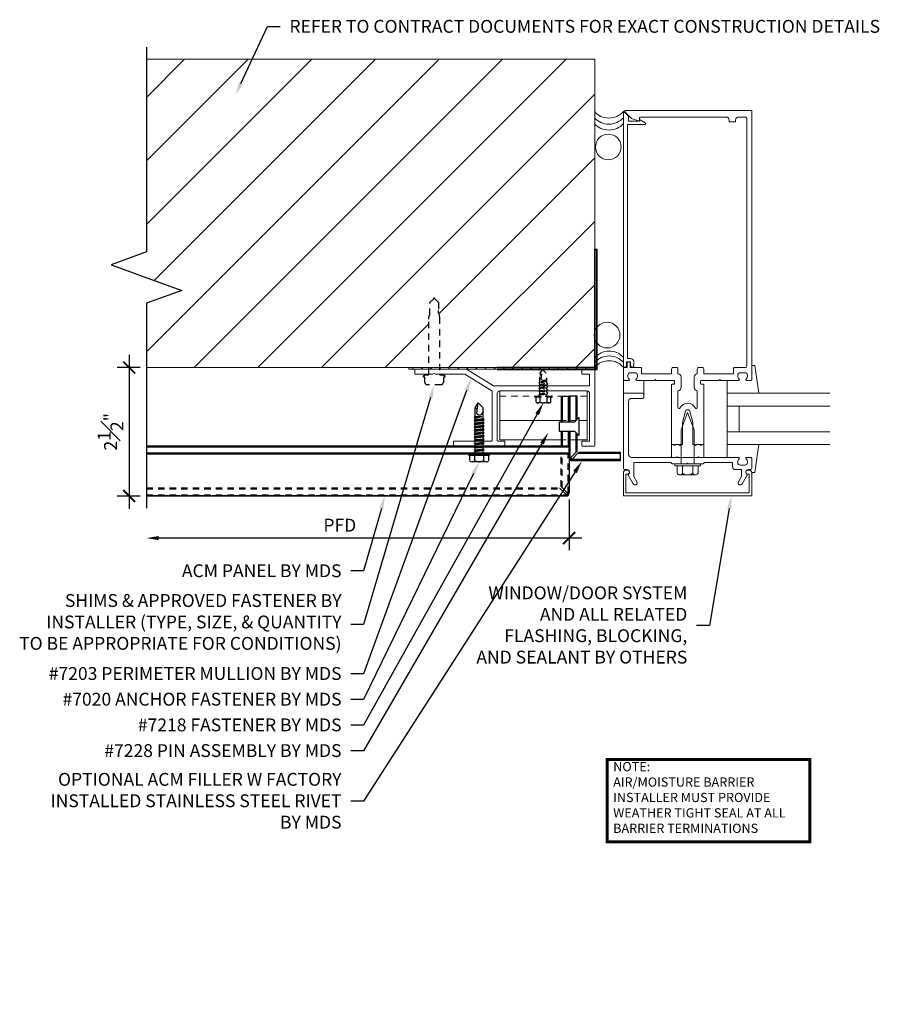
# Model space of a CAD drawing. Units: inches. Extents: x -21 to 426, y 92 to 146.
# Drawn here: x 243 to 260, y 119 to 138 of the extents above; entities that cross this region are included whole.
import ezdxf
from ezdxf import colors
from ezdxf.entities.mleader import LeaderData, LeaderLine
from ezdxf.math import Vec2, Vec3

# ---------------------------------------------------------------- set-up
doc = ezdxf.new("R2010")
doc.units = ezdxf.units.IN
doc.header["$MEASUREMENT"] = 0
doc.linetypes.add('HIDDEN', pattern=[0.375, 0.25, -0.125])
doc.linetypes.add('HIDDEN2', pattern=[0.1875, 0.125, -0.0625])
doc.layers.get('0').update_dxf_attribs({"lineweight": 5})
for name, color, linetype, lineweight in [('A-A-DIM', 2, 'Continuous', 13), ('A-A-NOTE', 4, 'Continuous', 25), ('A-D-BEYOND', 1, 'Continuous', 5), ('A-D-EXTRUSION', 2, 'Continuous', 13), ('A-D-FASTENER', 150, 'Continuous', 25), ('A-D-FLASHING', 6, 'Continuous', 35), ('A-D-PANEL', 4, 'Continuous', 25), ('A-D-SHIM', 191, 'Continuous', 13)]:
    doc.layers.add(name, color=color, linetype=linetype, lineweight=lineweight)
doc.styles.add('Dotum', font='DotumChe.ttf', dxfattribs={"height": 0.125})
doc.styles.add('Title Block', font='times.ttf')
doc.dimstyles.new('Metal Design Standard', dxfattribs={"dimscale": 2, "dimtxt": 0.125, "dimasz": 0.1175, "dimexe": 0.1175, "dimexo": 0.0625, "dimgap": 0.0625, "dimtad": 1, "dimdec": 4, "dimzin": 3, "dimdsep": 46, "dimlunit": 5, "dimtxsty": 'Dotum', "dimblk": 'ARCHTICK', "dimcen": 0.09, "dimdle": 0.125, "dimclrt": 4, "dimadec": 0, "dimazin": 0, "dimtfac": 1, "dimtdec": 4, "dimtofl": 0, "dimtmove": 2, "dimatfit": 3, "dimfxl": 1, "dimtfill": 1, "dimfrac": 1, "dimtolj": 1, "dimtzin": 0, "dimarcsym": 0})

# ---------------------------------------------------------------- blocks, each defined once
blk = doc.blocks.new('CURTAINWALL')
for p, q in [((-2, 2.577), (-2, 4.577)), ((-1.75, 2.577), (-1.75, 4.577)), ((-1.25, 2.577), (-1.25, 4.577)), ((-1, 2.577), (-1, 4.577)), ((-2, 3.194), (-2.54, 3.117)), ((-2.54, 3.117), (-2.54, 3.057)), ((-1, 3.194), (-0.46, 3.117)), ((-0.46, 3.117), (-0.46, 3.057)), ((-1.75, 2.807), (-1.25, 2.807)), ((-2.25, 2.577), (-2, 2.577)), ((-1, 2.577), (-2, 2.577)), ((-0.75, 2.577), (-1, 2.577)), ((-1, 2.12), (-0.75, 2.12)), ((-1.29, 1.932), (-1.625, 1.807)), ((-0.625, 1.932), (-1.29, 1.932)), ((-0.625, 1.557), (-0.625, 2.057)), ((-0.585, 2.057), (-0.625, 2.057)), ((-0.585, 1.557), (-0.585, 2.057)), ((-0.445, 2.01), (-0.585, 2.01)), ((-0.41, 1.655), (-0.41, 1.959)), ((-1.625, 1.807), (-1.29, 1.682)), ((-0.445, 1.908), (-0.585, 1.908)), ((-0.625, 1.682), (-1.29, 1.682)), ((-0.585, 1.557), (-0.625, 1.557)), ((-0.445, 1.705), (-0.585, 1.705)), ((-0.445, 1.604), (-0.585, 1.604)), ((-1, 1.494), (-0.75, 1.494)), ((-1.95, 0.957), (-2.25, 0.957)), ((-2, 0.557), (-2.25, 0.557))]:
    blk.add_line(p, q)
for points in [[(-2.276, 0.669, -0.199773), (-2.339, 0.643), (-2.35, 0.643, -0.414214), (-2.4, 0.693), (-2.4, 0.781, -0.414214), (-2.35, 0.831), (-2.339, 0.831, -0.199773), (-2.276, 0.804, 0.669376), (-2.25, 0.815), (-2.25, 1.167), (-2.265, 1.182), (-2.25, 1.197), (-2.25, 1.544, -0.414214), (-2.24, 1.554), (-2.184, 1.554, -0.414214), (-2.174, 1.544), (-2.174, 1.504, 0.414214), (-2.164, 1.494), (-1, 1.494), (-1, 1.534), (-0.985, 1.549), (-1, 1.564), (-1, 1.637), (-0.985, 1.652), (-1, 1.667), (-1, 1.707), (-1.43, 1.707), (-1.648, 1.765, -0.767327), (-1.648, 1.848), (-1.43, 1.907), (-1, 1.907), (-1, 1.947), (-0.985, 1.962), (-1, 1.977), (-1, 2.05), (-0.985, 2.065), (-1, 2.08), (-1, 2.12), (-2.164, 2.12, 0.414214), (-2.174, 2.11), (-2.174, 2.07, -0.414214), (-2.184, 2.06), (-2.24, 2.06, -0.414214), (-2.25, 2.07), (-2.25, 2.417), (-2.265, 2.432), (-2.25, 2.447), (-2.25, 2.799, 0.669376), (-2.276, 2.809, -0.199773), (-2.339, 2.783), (-2.35, 2.783, -0.414214), (-2.4, 2.833), (-2.4, 2.921, -0.414214), (-2.35, 2.971), (-2.339, 2.971, -0.199773), (-2.276, 2.944, 0.669376), (-2.25, 2.955), (-2.25, 3.037, 0.414214), (-2.27, 3.057), (-7.5, 3.057), (-7.5, 0.588, 0.668179), (-7.483, 0.581), (-7.349, 0.715), (-7.293, 0.869), (-7.345, 0.869, -0.414214), (-7.375, 0.899), (-7.375, 2.552, -0.414214), (-7.315, 2.612), (-7.28, 2.612), (-7.28, 2.737), (-7.315, 2.737, -0.414214), (-7.375, 2.797), (-7.375, 2.927, -0.414214), (-7.345, 2.957), (-2.53, 2.957, -0.414214), (-2.5, 2.927), (-2.5, 2.722, 0.414214), (-2.48, 2.702), (-2.375, 2.702), (-2.375, 2.12), (-2.47, 2.12, 0.414214), (-2.5, 2.09), (-2.5, 2.025, 0.414214), (-2.47, 1.995), (-2.375, 1.995, 0.414214), (-2.315, 1.935), (-2.109, 1.935, 0.414214), (-2.049, 1.995), (-1.721, 1.995, -0.790683), (-1.712, 1.957, 0.616785), (-1.712, 1.657, -0.790683), (-1.721, 1.619), (-2.049, 1.619, 0.414214), (-2.109, 1.679), (-2.315, 1.679, 0.414214), (-2.375, 1.619), (-2.47, 1.619, 0.414214), (-2.5, 1.589), (-2.5, 1.524, 0.414214), (-2.47, 1.494), (-2.375, 1.494), (-2.375, 0.912), (-2.48, 0.912, 0.414214), (-2.5, 0.892), (-2.5, 0.687), (-2.581, 0.687, 1), (-2.581, 0.627), (-2.5, 0.627), (-2.5, 0.577, 0.414214), (-2.48, 0.557), (-2.27, 0.557, 0.414214), (-2.25, 0.577), (-2.25, 0.659, 0.669376)], [(-0.65, 2.683), (-0.65, 2.132), (-0.625, 2.107), (-0.625, 1.822), (-0.64, 1.807), (-0.625, 1.792), (-0.625, 1.507), (-0.65, 1.482), (-0.65, 0.757), (-0.379, 0.757), (-0.274, 0.818, -1), (-0.234, 0.748), (-0.417, 0.643, 0.84909), (-0.514, 0.627), (-0.514, 0.587, -0.414214), (-0.544, 0.557), (-2, 0.557), (-2, 0.927, -0.414214), (-1.97, 0.957), (-1.93, 0.957, -0.414214), (-1.9, 0.927), (-1.9, 0.717, 0.414214), (-1.84, 0.657), (-0.81, 0.657, 0.414214), (-0.75, 0.717), (-0.75, 1.582), (-0.765, 1.597), (-0.75, 1.612), (-0.75, 2.002), (-0.765, 2.017), (-0.75, 2.032), (-0.75, 2.799, -0.669376), (-0.724, 2.809, 0.199773), (-0.661, 2.783), (-0.65, 2.783, 0.414214), (-0.6, 2.833), (-0.6, 2.921, 0.414214), (-0.65, 2.971), (-0.661, 2.971, 0.199773), (-0.724, 2.944, -0.669376), (-0.75, 2.955), (-0.75, 3.037, -0.414214), (-0.73, 3.057), (-0.544, 3.057, -0.414214), (-0.514, 3.027), (-0.514, 2.987, 0.84909), (-0.417, 2.971), (-0.234, 2.865, -1), (-0.274, 2.796), (-0.379, 2.857), (-0.514, 2.857), (-0.514, 2.743, -0.414214), (-0.574, 2.683)], [(-0.06, 0.607), (-0.424, 0.607), (-0.424, 0.637, 1), (-0.504, 0.637), (-0.504, 0.617, 0.414214), (-0.444, 0.557), (0, 0.557), (0, 3.057), (-0.444, 3.057, 0.414214), (-0.504, 2.997), (-0.504, 2.977, 1), (-0.424, 2.977), (-0.424, 3.007), (-0.06, 3.007)], [(-2.526, 0.617, -0.414214), (-2.506, 0.597), (-2.506, 0.557), (-7.481, 0.557, -0.668179), (-7.485, 0.565), (-7.393, 0.657), (-7.293, 0.657), (-7.293, 0.869), (-7.325, 0.869), (-7.259, 0.983, -0.767327), (-7.231, 0.976), (-7.231, 0.637), (-2.676, 0.637), (-2.676, 0.697, -0.414214), (-2.616, 0.757), (-2.536, 0.757, -1), (-2.536, 0.697), (-2.611, 0.697), (-2.611, 0.617)]]:
    blk.add_lwpolyline(points, format="xyb", close=True)
at = {"linetype": 'Continuous'}
blk.add_circle((-6.793, 0.262), 0.25, dxfattribs=at)
blk.add_circle((-3.131, 0.24), 0.25)
for centre, radius, start, end in [((-0.465, 1.959), 0.0543, 290.9107, 69.0893), ((-0.575, 1.807), 0.165, 322.0123, 37.9877), ((-0.465, 1.655), 0.0543, 290.9107, 69.0893), ((-7.734, 0.274), 0.379, 311.7996, 48.2004), ((-7.613, 0.274), 0.379, 311.7996, 48.2004), ((-7.5, 0.274), 0.379, 311.7996, 48.2004), ((-2.461, 0.283), 0.36, 130.6251, 231.9852), ((-2.354, 0.278), 0.371, 131.2754, 228.7246), ((-2.262, 0.278), 0.371, 131.2754, 228.7246)]:
    blk.add_arc(centre, radius, start, end)
blk = doc.blocks.new('TEK Screw 10-16 x 1')
for p, q in [((-0.194, 0.023), (0.194, 0.023)), ((0.194, 0), (-0.194, 0)), ((-0.182, 0.023), (-0.182, 0.125)), ((-0.137, 0.148), (0.137, 0.148)), ((-0.091, 0.125), (-0.091, 0.023)), ((0.075, 0), (0.075, -0.049)), ((0.091, 0.023), (0.091, 0.125)), ((0.182, 0.125), (0.182, 0.023)), ((-0.075, -0.068), (-0.094, -0.087)), ((-0.094, -0.087), (0.094, -0.068)), ((-0.094, -0.087), (-0.075, -0.106)), ((-0.075, -0.134), (-0.094, -0.153)), ((0.094, -0.134), (-0.094, -0.153)), ((-0.094, -0.153), (-0.075, -0.171)), ((-0.075, 0), (-0.075, -0.068)), ((-0.075, -0.068), (0.075, -0.049)), ((0.075, -0.087), (-0.075, -0.106)), ((-0.075, -0.106), (-0.075, -0.134)), ((-0.075, -0.134), (0.075, -0.115)), ((0.075, -0.153), (-0.075, -0.171)), ((-0.075, -0.171), (-0.075, -0.199)), ((-0.075, -0.199), (0.075, -0.181)), ((0.075, -0.049), (0.094, -0.068)), ((0.094, -0.068), (0.075, -0.087)), ((0.075, -0.087), (0.075, -0.115)), ((0.075, -0.115), (0.094, -0.134)), ((0.094, -0.134), (0.075, -0.153)), ((0.075, -0.153), (0.075, -0.181)), ((0.075, -0.181), (0.094, -0.199)), ((-0.075, -0.199), (-0.094, -0.218)), ((-0.094, -0.218), (0.094, -0.199)), ((-0.094, -0.218), (-0.075, -0.237)), ((-0.075, -0.265), (-0.094, -0.284)), ((0.094, -0.265), (-0.094, -0.284)), ((-0.094, -0.284), (-0.075, -0.303)), ((-0.075, -0.331), (-0.094, -0.349)), ((0.094, -0.331), (-0.094, -0.349)), ((-0.094, -0.349), (-0.075, -0.368)), ((0.075, -0.218), (-0.075, -0.237)), ((-0.075, -0.237), (-0.075, -0.265)), ((-0.075, -0.265), (0.075, -0.246)), ((0.075, -0.284), (-0.075, -0.303)), ((-0.075, -0.303), (-0.075, -0.331)), ((-0.075, -0.331), (0.075, -0.312)), ((0.075, -0.349), (-0.075, -0.368)), ((-0.075, -0.368), (-0.075, -0.396)), ((-0.075, -0.396), (0.075, -0.378)), ((0.094, -0.199), (0.075, -0.218)), ((0.075, -0.218), (0.075, -0.246)), ((0.075, -0.246), (0.094, -0.265)), ((0.094, -0.265), (0.075, -0.284)), ((0.075, -0.284), (0.075, -0.312)), ((0.075, -0.284), (0.075, -0.312)), ((0.075, -0.312), (0.094, -0.331)), ((0.094, -0.331), (0.075, -0.349)), ((0.075, -0.349), (0.075, -0.378)), ((0.075, -0.378), (0.094, -0.396)), ((-0.075, -0.396), (-0.094, -0.415)), ((-0.094, -0.415), (0.094, -0.396)), ((-0.094, -0.415), (-0.075, -0.434)), ((0.094, -0.462), (-0.094, -0.481)), ((-0.075, -0.462), (-0.094, -0.481)), ((-0.094, -0.481), (-0.075, -0.499)), ((-0.075, -0.528), (-0.094, -0.546)), ((0.094, -0.528), (-0.094, -0.546)), ((-0.094, -0.546), (-0.075, -0.565)), ((0.075, -0.415), (-0.075, -0.434)), ((-0.075, -0.434), (-0.075, -0.462)), ((-0.075, -0.462), (0.075, -0.443)), ((0.075, -0.481), (-0.075, -0.499)), ((-0.075, -0.499), (-0.075, -0.528)), ((-0.075, -0.528), (0.075, -0.509)), ((0.075, -0.546), (-0.075, -0.565)), ((-0.075, -0.565), (-0.075, -0.593)), ((-0.075, -0.593), (0.075, -0.574)), ((0.094, -0.396), (0.075, -0.415)), ((0.075, -0.415), (0.075, -0.443)), ((0.075, -0.443), (0.094, -0.462)), ((0.094, -0.462), (0.075, -0.481)), ((0.075, -0.481), (0.075, -0.509)), ((0.075, -0.481), (0.075, -0.509)), ((0.075, -0.509), (0.094, -0.528)), ((0.094, -0.528), (0.075, -0.546)), ((0.075, -0.546), (0.075, -0.574)), ((0.075, -0.574), (0.094, -0.593)), ((-0.075, -0.593), (-0.094, -0.612)), ((0.094, -0.593), (-0.094, -0.612)), ((-0.094, -0.612), (-0.075, -0.631)), ((-0.075, -0.659), (-0.094, -0.678)), ((0.094, -0.659), (-0.094, -0.678)), ((-0.094, -0.678), (-0.075, -0.696)), ((0.075, -0.612), (-0.075, -0.631)), ((-0.075, -0.631), (-0.075, -0.659)), ((-0.075, -0.659), (0.075, -0.64)), ((0.075, -0.678), (-0.075, -0.696)), ((-0.075, -0.696), (-0.075, -0.904)), ((-0.052, -0.731), (0.075, -0.698)), ((-0.052, -0.731), (0.094, -0.717)), ((-0.052, -0.731), (0.075, -0.735)), ((0.094, -0.593), (0.075, -0.612)), ((0.075, -0.612), (0.075, -0.64)), ((0.075, -0.64), (0.094, -0.659)), ((0.094, -0.659), (0.075, -0.678)), ((0.075, -0.678), (0.075, -0.698)), ((0.075, -0.698), (0.094, -0.717)), ((0.094, -0.717), (0.075, -0.735)), ((0.075, -0.735), (0.075, -0.904)), ((0.019, -0.998), (-0.075, -0.904)), ((0.047, -0.792), (0.019, -0.998)), ((0.075, -0.904), (0.019, -0.998))]:
    blk.add_line(p, q)
for centre, major_axis, start_param, end_param in [((-0.194, 0.011), (-0.00806, 0.00806), -0.785401, 2.356192), ((-0.137, 0.091), (-0.0403, 0.0403), 4.57067, 6.425264), ((0, -0.046), (0.137, 0.137), 0.295423, 1.275331), ((0.137, 0.091), (0.0403, 0.0403), 6.141457, 7.996063), ((0.194, 0.011), (-0.00806, 0.00806), 2.356192, 5.497784), ((-0.006, -0.836), (-0.0489, 0.0489), 4.620933, 6.972092), ((0.075, -0.945), (-0.0424, 0.0424), -0.782117, 0.031074)]:
    blk.add_ellipse(centre, major_axis=major_axis, ratio=1, start_param=start_param, end_param=end_param)
blk = doc.blocks.new('small screw hidden')
at = {"layer": 'A-D-FASTENER', "linetype": 'HIDDEN2', "ltscale": 0.5}
for p, q in [((-0.069, 0.432), (-0.017, 0.518)), ((-0.069, 0.277), (-0.069, 0.432)), ((-0.043, 0.329), (-0.017, 0.518)), ((-0.017, 0.518), (0.069, 0.432)), ((0.069, 0.254), (0.069, 0.432)), ((-0.086, 0.26), (-0.069, 0.277)), ((-0.069, 0.243), (-0.086, 0.26)), ((-0.086, 0.207), (-0.069, 0.224)), ((-0.069, 0.189), (-0.086, 0.207)), ((-0.069, 0.224), (-0.069, 0.243)), ((0.086, 0.237), (0.069, 0.254)), ((0.069, 0.22), (0.086, 0.237)), ((0.069, 0.194), (0.069, 0.22)), ((0.086, 0.177), (0.069, 0.194)), ((-0.164, 0), (0.164, 0)), ((-0.086, 0.146), (-0.069, 0.164)), ((-0.069, 0.129), (-0.086, 0.146)), ((-0.086, 0.086), (-0.069, 0.103)), ((-0.069, 0.069), (-0.086, 0.086)), ((-0.086, 0.026), (-0.069, 0.043)), ((-0.069, 0.008), (-0.086, 0.026)), ((-0.069, 0.164), (-0.069, 0.189)), ((-0.069, 0.103), (-0.069, 0.129)), ((-0.069, 0.043), (-0.069, 0.069)), ((-0.069, 0.043), (-0.069, 0.069)), ((-0.069, 0), (-0.069, 0.008)), ((0.069, 0.159), (0.086, 0.177)), ((0.069, 0.133), (0.069, 0.159)), ((0.086, 0.116), (0.069, 0.133)), ((0.069, 0.099), (0.086, 0.116)), ((0.069, 0.073), (0.069, 0.099)), ((0.086, 0.056), (0.069, 0.073)), ((0.069, 0.039), (0.086, 0.056)), ((0.069, 0), (0.069, 0.039)), ((0.164, -0.019), (-0.164, -0.019)), ((-0.141, -0.116), (-0.141, -0.019)), ((0.106, -0.133), (-0.106, -0.133)), ((-0.07, -0.019), (-0.07, -0.116)), ((0.07, -0.116), (0.07, -0.019)), ((0.141, -0.019), (0.141, -0.116))]:
    blk.add_line(p, q, dxfattribs=at)
at = {"layer": 'A-D-FASTENER', "linetype": 'HIDDEN2', "ltscale": 0.125}
for p, q in [((0.047, 0.286), (-0.086, 0.26)), ((-0.086, 0.207), (0.086, 0.237)), ((0.047, 0.286), (-0.069, 0.243)), ((0.047, 0.286), (-0.069, 0.277)), ((-0.069, 0.224), (0.069, 0.254)), ((0.069, 0.22), (-0.069, 0.189)), ((-0.069, 0.164), (0.069, 0.194)), ((-0.086, 0.146), (0.086, 0.177)), ((-0.086, 0.086), (0.086, 0.116)), ((-0.086, 0.026), (0.086, 0.056)), ((0.069, 0.159), (-0.069, 0.129)), ((-0.069, 0.103), (0.069, 0.133)), ((0.069, 0.099), (-0.069, 0.069)), ((-0.069, 0.043), (0.069, 0.073)), ((0.069, 0.039), (-0.069, 0.008))]:
    blk.add_line(p, q, dxfattribs=at)
at = {"layer": 'A-D-FASTENER', "linetype": 'HIDDEN2', "ltscale": 0.5}
for centre, major_axis, start_param, end_param in [((-0.069, 0.47), (0.039, -0.039), -0.782117, 0.031074), ((0.006, 0.369), (0.0449, -0.0449), 4.620933, 6.972092), ((0.164, -0.01), (0.00682, -0.00682), -0.785401, 2.356192), ((-0.164, -0.01), (0.00682, -0.00682), 2.356192, 5.497784), ((-0.106, -0.089), (-0.0312, -0.0312), -0.141728, 1.712877), ((0, 0.016), (-0.106, 0.106), 1.866219, 2.846128), ((0.106, -0.089), (-0.0312, 0.0312), 1.429077, 3.283672)]:
    blk.add_ellipse(centre, major_axis=major_axis, ratio=1, start_param=start_param, end_param=end_param, dxfattribs=at)
blk = doc.blocks.new('40RIVET')
blk.add_lwpolyline([(0.09375, -0.375), (-0.09375, -0.375), (-0.09375, -0.075), (-0.175, 0), (0.175, 0), (0.09375, -0.075)], close=True)
blk = doc.blocks.new('_ARCHTICK')
at = {"color": 0, "linetype": 'ByBlock', "const_width": 0.15}
blk.add_lwpolyline([(-0.5, -0.5), (0.5, 0.5)], dxfattribs=at)
blk = doc.blocks.new('*D54')
at = {"layer": 'A-A-DIM', "color": 0, "lineweight": -2, "transparency": 16777216}
for p, q in [((253.653, 128.712), (253.653, 127.723)), ((253.903, 127.958), (245.664, 127.958))]:
    blk.add_line(p, q, dxfattribs=at)
at = {"layer": 'A-A-DIM', "color": 0, "transparency": 16777216}
blk.add_solid([(245.664, 127.997), (245.664, 127.919), (245.429, 127.958)], dxfattribs=at)
at = {"layer": 'Defpoints', "color": 0, "transparency": 16777216}
for p in [(245.429, 128.777), (253.653, 128.837), (245.429, 127.958)]:
    blk.add_point(p, dxfattribs=at)
at = {"layer": 'A-A-DIM', "color": 0, "lineweight": -2, "transparency": 16777216, "xscale": 0.235, "yscale": 0.235, "zscale": 0.235}
blk.add_blockref('_ARCHTICK', (253.653, 127.958), dxfattribs=at)
at = {"layer": 'A-A-DIM', "color": 4, "transparency": 16777216, "insert": (249.191, 128.21), "char_height": 0.25, "attachment_point": 5, "style": 'Dotum', "bg_fill": 3, "box_fill_scale": 1.25, "bg_fill_color": 256, "bg_fill_true_color": 13158600, "bg_fill_transparency": 0}
blk.add_mtext('\\A1;PFD', dxfattribs=at)
blk = doc.blocks.new('*D55')
at = {"layer": 'A-A-DIM', "color": 0, "lineweight": -2, "transparency": 16777216}
for p, q in [((245.093, 131.527), (245.093, 128.527)), ((245.304, 131.277), (244.858, 131.277)), ((245.304, 128.777), (244.858, 128.777))]:
    blk.add_line(p, q, dxfattribs=at)
at = {"layer": 'Defpoints', "color": 0, "transparency": 16777216}
for p in [(245.429, 131.277), (245.093, 128.777), (245.429, 128.777)]:
    blk.add_point(p, dxfattribs=at)
at = {"layer": 'A-A-DIM', "color": 0, "lineweight": -2, "transparency": 16777216, "xscale": 0.235, "yscale": 0.235, "zscale": 0.235}
for p, rotation in [((245.093, 131.277), 90), ((245.093, 128.777), 270)]:
    blk.add_blockref('_ARCHTICK', p, dxfattribs=dict(at, rotation=rotation))
at = {"layer": 'A-A-DIM', "color": 4, "transparency": 16777216, "insert": (244.729, 130.027), "char_height": 0.25, "attachment_point": 5, "rotation": 90, "style": 'Dotum', "bg_fill": 3, "box_fill_scale": 1.25, "bg_fill_color": 256, "bg_fill_true_color": 13158600, "bg_fill_transparency": 0}
blk.add_mtext('\\A1;2{\\H1.000000x;\\S1#2;}"', dxfattribs=at)

msp = doc.modelspace()

# ---------------------------------------------------------------- hatches: boundary and pattern name
at = {"layer": 'A-D-BEYOND'}
h = msp.add_hatch(dxfattribs=at)
h.set_pattern_fill('ANSI31', color=256, scale=7)
h.paths.add_polyline_path([(254.15306, 137.27718), (245.42931, 137.27718), (245.42931, 133.52718), (244.74244, 133.27718), (246.11618, 132.77718), (245.42931, 132.52718), (245.42931, 131.27718), (250.92196, 131.27718), (250.92196, 132.20632), (250.92922, 132.28175), (250.94266, 132.2895), (250.94266, 132.53097), (251.01942, 132.60773), (251.01942, 132.62483), (251.03651, 132.62481), (251.03349, 132.61075), (251.11327, 132.53097), (251.11327, 132.37247), (251.10661, 132.32897), (251.12126, 132.32051), (251.13396, 132.24194), (251.13396, 131.27718), (254.15306, 131.27718)])
at = {"layer": 'A-D-SHIM'}
h = msp.add_hatch(dxfattribs=at)
h.set_pattern_fill('ANSI31', color=256, angle=-90)
h.set_pattern_definition([(315, (265.83256, 184.6311), (0.08838835, 0.08838835), [])])
h.paths.add_polyline_path([(250.53282, 131.24668), (250.53282, 131.27718), (254.1644, 131.27718), (254.1644, 131.24668)])

# ---------------------------------------------------------------- linework, layer by layer
at = {"layer": 'A-A-NOTE', "const_width": 0.05859}
msp.add_lwpolyline([(254.39354, 122.04634), (258.34058, 122.04634), (258.34058, 123.65076), (254.39354, 123.65076)], close=True, dxfattribs=at)
at = {"layer": 'A-D-BEYOND'}
for p, q in [((254.15306, 137.27718), (245.42931, 137.27718)), ((254.15306, 131.27718), (254.15306, 137.27718)), ((254.15306, 131.27718), (245.42931, 131.27718))]:
    msp.add_line(p, q, dxfattribs=at)
at = {"layer": 'A-D-EXTRUSION'}
for p, q in [((252.30306, 130.82168), (254.00306, 130.82168)), ((252.30306, 130.82168), (252.30306, 129.87172)), ((254.00306, 130.82168), (254.00306, 129.87172)), ((252.30306, 130.24672), (253.49606, 130.24672)), ((253.84131, 130.24672), (254.00306, 130.24672)), ((252.30306, 129.87172), (253.49606, 129.87172)), ((253.81006, 129.87172), (254.00306, 129.87172))]:
    msp.add_line(p, q, dxfattribs=at)
at = {"layer": 'A-D-EXTRUSION', "linetype": 'HIDDEN', "ltscale": 0.5}
msp.add_line((252.30306, 130.72168), (254.00306, 130.72168), dxfattribs=at)
at = {"layer": 'A-D-EXTRUSION', "linetype": 'HIDDEN2', "ltscale": 0.125}
for p, q in [((253.49606, 130.24672), (253.84131, 130.24672)), ((253.49606, 129.87172), (253.81006, 129.87172))]:
    msp.add_line(p, q, dxfattribs=at)
at = {"layer": 'A-D-EXTRUSION'}
msp.add_lwpolyline([(254.00306, 130.82168, -0.41421356), (254.05306, 130.77168), (254.05306, 129.85668, -0.41421356), (254.04306, 129.84668), (253.91306, 129.84668, 0.41421356), (253.90306, 129.83668), (253.90306, 129.75668, 0.41421356), (253.91306, 129.74668), (254.14306, 129.74668, 0.41421356), (254.15306, 129.75668), (254.15306, 131.23668, 0.41421356), (254.14306, 131.24668), (253.91306, 131.24668, 0.41421356), (253.90306, 131.23668), (253.90306, 131.15668, 0.41421356), (253.91306, 131.14668), (254.04306, 131.14668, -0.41421356), (254.05306, 131.13668), (254.05306, 130.93168, -0.41421356), (254.04306, 130.92168), (252.18415, 130.92168, -0.13858358), (252.17892, 130.92316), (251.65462, 131.2452, 0.13858358), (251.64939, 131.24668), (250.66306, 131.24668, 0.41421356), (250.65306, 131.23668), (250.65306, 131.15668, 0.41421356), (250.66306, 131.14668), (251.00307, 131.14668), (251.02806, 131.16168), (251.05307, 131.14668), (251.62113, 131.14668, -0.13858358), (251.62636, 131.1452), (252.1483, 130.82461, -0.26066687), (252.15306, 130.81609), (252.15306, 129.85668, -0.41421356), (252.14306, 129.84668), (251.41306, 129.84668, 0.41421356), (251.40306, 129.83668), (251.40306, 129.75668, 0.41421356), (251.41306, 129.74668), (252.39306, 129.74668, 0.41421356), (252.40306, 129.75668), (252.40306, 129.83668, 0.41421356), (252.39306, 129.84668), (252.26306, 129.84668, -0.41421356), (252.25306, 129.85668), (252.25306, 130.77168, -0.41421356), (252.30306, 130.82168)], format="xyb", close=True, dxfattribs=at)
at = {"layer": 'A-D-FASTENER', "linetype": 'HIDDEN2'}
msp.add_lwpolyline([(251.12126, 132.33001), (251.13396, 132.25144), (251.13396, 131.14668), (251.14047, 131.13433), (251.21163, 131.13433), (251.23547, 131.11433), (251.23547, 131.09033), (251.2081, 131.09033), (251.2081, 130.99512, -0.37395629), (251.16307, 130.94333), (250.89306, 130.94333, -0.45433197), (250.84783, 130.99512), (250.84783, 131.09033), (250.82046, 131.09033), (250.82046, 131.11433), (250.8443, 131.13433), (250.91546, 131.13433), (250.92196, 131.14074), (250.92196, 132.21582), (250.92922, 132.29125), (250.94266, 132.299), (250.94266, 132.54047), (251.01942, 132.61723), (251.01942, 132.63433), (251.03651, 132.63431), (251.03349, 132.62025), (251.11327, 132.54047), (251.11327, 132.38197), (251.10661, 132.37812), (251.10661, 132.33847), (251.12126, 132.33001)], format="xyb", dxfattribs=at)
at = {"layer": 'A-D-FLASHING'}
msp.add_lwpolyline([(252.25587, 131.23718), (254.19306, 131.23718), (254.19306, 133.57418), (254.15306, 133.57418), (254.15306, 131.27718), (252.25587, 131.27718)], dxfattribs=at)
at = {"layer": 'A-D-PANEL'}
for p, q in [((253.49606, 130.72168), (253.49606, 130.2215)), ((253.49606, 130.72168), (253.65306, 130.72168)), ((253.51606, 130.72168), (253.51606, 130.2215)), ((253.63306, 130.72168), (253.63306, 130.2215)), ((253.65306, 130.72168), (253.65306, 130.2215)), ((253.81006, 130.72168), (253.65306, 130.72168)), ((253.65306, 130.2215), (253.65306, 130.72168)), ((253.67306, 130.2215), (253.67306, 130.72168)), ((253.79006, 130.24672), (253.79006, 130.72168)), ((253.81006, 130.2689), (253.81006, 130.72168)), ((253.49606, 130.034), (253.49606, 129.74668)), ((253.51606, 130.034), (253.51606, 129.74668)), ((253.63306, 130.034), (253.63306, 129.74668)), ((253.65306, 130.034), (253.65306, 129.74668)), ((253.65306, 129.52468), (253.65306, 130.034)), ((253.67306, 129.52468), (253.67306, 130.034)), ((253.79006, 129.62882), (253.79006, 130.00827)), ((253.81006, 129.64882), (253.81006, 129.9866)), ((253.65306, 129.74668), (245.42931, 129.74668)), ((253.65306, 129.72668), (245.42931, 129.72668)), ((253.65306, 129.60968), (245.42931, 129.60968)), ((253.65306, 129.58968), (245.42931, 129.58968)), ((253.68319, 129.52195), (253.81006, 129.64882)), ((253.71033, 129.49481), (253.8372, 129.62168)), ((254.65306, 129.60168), (253.8172, 129.60168)), ((254.65306, 129.62168), (253.8372, 129.62168)), ((254.65306, 129.46468), (254.65306, 129.62168)), ((253.65306, 129.52468), (253.65306, 128.83718)), ((254.65306, 129.48468), (253.71306, 129.48468)), ((253.71306, 129.46468), (254.65306, 129.46468)), ((253.59306, 128.77718), (245.42931, 128.77718)), ((245.42931, 128.77718), (253.59306, 128.77718))]:
    msp.add_line(p, q, dxfattribs=at)
at = {"layer": 'A-D-PANEL', "linetype": 'HIDDEN2'}
for p, q in [((253.49606, 128.96132), (253.49606, 129.58968)), ((253.51606, 128.94132), (253.51606, 129.58968)), ((253.63306, 128.83718), (253.63306, 129.58968)), ((245.42931, 128.93418), (253.46893, 128.93418)), ((245.42931, 128.91418), (253.48893, 128.91418)), ((245.42931, 128.79718), (253.59306, 128.79718))]:
    msp.add_line(p, q, dxfattribs=at)
at = {"layer": 'A-D-PANEL'}
for radius, start, end in [(0.06, 180, 270), (0.04, 180, 270), (0.03, 185.233089, 264.766911)]:
    msp.add_arc((253.71306, 129.52468), radius, start, end, dxfattribs=at)
at = {"layer": 'A-D-SHIM'}
msp.add_lwpolyline([(250.53282, 131.24668), (250.53282, 131.27718), (254.1644, 131.27718), (254.1644, 131.24668)], close=True, dxfattribs=at)

# ---------------------------------------------------------------- block references
at = {"layer": 'A-D-BEYOND', "rotation": 270}
msp.add_blockref('CURTAINWALL', (254.15306, 128.77718), dxfattribs=at)
at = {"layer": 'A-D-FASTENER'}
msp.add_blockref('small screw hidden', (253.15306, 130.72168), dxfattribs=at)
for name, p, rotation in [('TEK Screw 10-16 x 1', (251.90306, 129.58968), 180), ('40RIVET', (253.84131, 130.12775), 270)]:
    msp.add_blockref(name, p, dxfattribs=dict(at, rotation=rotation))

# ---------------------------------------------------------------- texts
at = {"layer": 'A-A-NOTE', "insert": (254.51149, 122.88699), "char_height": 0.18, "width": 3.821061, "attachment_point": 4, "style": 'Title Block'}
msp.add_mtext('NOTE:\\PAIR/MOISTURE BARRIER INSTALLER MUST PROVIDE WEATHER TIGHT SEAL AT ALL BARRIER TERMINATIONS', dxfattribs=at)

# ---------------------------------------------------------------- leaders
at = {"layer": 'A-A-NOTE'}
ml = msp.add_multileader_mtext('Standard', dxfattribs=at)
ml.set_content('REFER TO CONTRACT DOCUMENTS FOR EXACT CONSTRUCTION DETAILS', color=256, style='Dotum')
ml.set_leader_properties()
ml.build(insert=Vec2(0, 0))
ml.multileader.update_dxf_attribs({"text_left_attachment_type": 2, "text_right_attachment_type": 2, "dogleg_length": 0.125, "arrow_head_size": 0.25, "scale": 2})
ctx = ml.context
ctx.base_point, ctx.scale, ctx.char_height, ctx.arrow_head_size, ctx.landing_gap_size, ctx.plane_origin = Vec3(248.03064, 137.91267), 2, 0.25, 0.25, 0.18, Vec3(247.15961, 136.58087)
ctx.left_attachment, ctx.right_attachment = 2, 2
notes = []
notes.append((ctx, [(0, (1, 1, 0), (247.78064, 137.91267), (1, 0), 0.25, [(0, [(247.15961, 136.58087)], 0, [])])]))
ctx.mtext.insert, ctx.mtext.flow_direction = Vec3(248.21064, 138.042), 5
for ctx, leaders in notes:
    for number, flags, end, landing, length, lines in leaders:
        leader = LeaderData()
        leader.index, (leader.has_last_leader_line, leader.has_dogleg_vector, leader.attachment_direction) = number, flags
        leader.last_leader_point, leader.dogleg_vector, leader.dogleg_length = Vec3(end), Vec3(landing), length
        for number, points, colour, breaks in lines:
            line = LeaderLine()
            line.index, line.vertices, line.color, line.breaks = number, Vec3.list(points), colors.encode_raw_color(colour), breaks
            leader.lines.append(line)
        ctx.leaders.append(leader)

# ---------------------------------------------------------------- next in the draw order: dimensions: what is measured, and where the dimension line sits
at = {"layer": 'A-A-DIM'}
dim = msp.add_linear_dim(base=(245.42931, 127.9581), p1=(253.65306, 128.83718), p2=(245.42931, 128.77718), text='PFD', dimstyle='Metal Design Standard', override={"dimpost": '"\\X', "dimblk1": 'ARCHTICK', "dimsah": 1, "dimse2": 1}, dxfattribs=at)
dim.commit()
dim.dimension.update_dxf_attribs({"geometry": '*D54', "text_midpoint": (249.19144, 128.21026), "dimtype": 160})

# ---------------------------------------------------------------- next in the draw order: linework, layer by layer
at = {"layer": 'A-A-NOTE', "linetype": 'Continuous'}
msp.add_lwpolyline([(245.42931, 137.51218), (245.42931, 133.52718), (244.74244, 133.27718), (246.11618, 132.77718), (245.42931, 132.52718), (245.42931, 128.54218)], dxfattribs=at)
at = {"layer": 'A-D-PANEL', "linetype": 'HIDDEN'}
for p, q in [((253.62294, 128.83445), (253.49606, 128.96132)), ((253.5958, 128.80731), (253.46893, 128.93418))]:
    msp.add_line(p, q, dxfattribs=at)
at = {"layer": 'A-D-PANEL'}
msp.add_arc((253.59306, 128.83718), 0.06, 270, 0, dxfattribs=at)
at = {"layer": 'A-D-PANEL', "linetype": 'HIDDEN'}
for radius, start, end in [(0.04, 270, 0), (0.03, 275.233089, 354.766911)]:
    msp.add_arc((253.59306, 128.83718), radius, start, end, dxfattribs=at)

# ---------------------------------------------------------------- next in the draw order: leaders
at = {"layer": 'A-A-NOTE'}
ml = msp.add_multileader_mtext('Standard', dxfattribs=at)
ml.set_content('{\\fDotumChe|b0|i0|c129|p49;SHIMS & APPROVED FASTENER BY \\PINSTALLER (TYPE, SIZE, & QUANTITY \\PTO BE APPROPRIATE FOR CONDITIONS)}', color=256, style='Dotum')
ml.set_leader_properties()
ml.build(insert=Vec2(0, 0))
ml.multileader.update_dxf_attribs({"text_left_attachment_type": 2, "text_right_attachment_type": 2, "dogleg_length": 0.125, "arrow_head_size": 0.25, "scale": 2})
ctx = ml.context
ctx.base_point, ctx.scale, ctx.char_height, ctx.arrow_head_size, ctx.landing_gap_size, ctx.plane_origin = Vec3(243.49705, 126.2781), 2, 0.25, 0.25, 0.18, Vec3(251.02806, 130.93383)
ctx.left_attachment, ctx.right_attachment, ctx.text_align_type = 2, 2, 2
notes = []
notes.append((ctx, [(0, (1, 1, 0), (249.65466, 126.2781), (-1, 0), 0.25, [(0, [(251.02806, 130.93383)], 0, [])])]))
ctx.mtext.insert, ctx.mtext.alignment, ctx.mtext.flow_direction = Vec3(249.22466, 126.86753), 3, 5
ml = msp.add_multileader_mtext('Standard', dxfattribs=at)
ml.set_content('#7203 PERIMETER MULLION BY MDS', color=256, style='Dotum')
ml.set_leader_properties()
ml.build(insert=Vec2(0, 0))
ml.multileader.update_dxf_attribs({"text_left_attachment_type": 2, "text_right_attachment_type": 2, "dogleg_length": 0.125, "arrow_head_size": 0.25, "scale": 2})
ctx = ml.context
ctx.base_point, ctx.scale, ctx.char_height, ctx.arrow_head_size, ctx.landing_gap_size, ctx.plane_origin = Vec3(243.95112, 125.3181), 2, 0.25, 0.25, 0.18, Vec3(251.88733, 130.89041)
ctx.left_attachment, ctx.right_attachment, ctx.text_align_type = 2, 2, 2
notes.append((ctx, [(0, (1, 1, 0), (249.65466, 125.3181), (-1, 0), 0.25, [(0, [(251.7428, 131.06418)], 0, [])])]))
ctx.mtext.insert, ctx.mtext.alignment, ctx.mtext.flow_direction = Vec3(249.22466, 125.44742), 3, 5
ml = msp.add_multileader_mtext('Standard', dxfattribs=at)
ml.set_content('{\\fDotumChe|b0|i0|c129|p49;#7218 FASTENER BY MDS}', color=256, style='Dotum')
ml.set_leader_properties()
ml.build(insert=Vec2(0, 0))
ml.multileader.update_dxf_attribs({"text_left_attachment_type": 2, "text_right_attachment_type": 2, "dogleg_length": 0.125, "arrow_head_size": 0.25, "scale": 2})
ctx = ml.context
ctx.base_point, ctx.scale, ctx.char_height, ctx.arrow_head_size, ctx.landing_gap_size, ctx.plane_origin = Vec3(245.48507, 124.3181), 2, 0.25, 0.25, 0.18, Vec3(253.15307, 130.49384)
ctx.left_attachment, ctx.right_attachment, ctx.text_align_type = 2, 2, 2
notes.append((ctx, [(0, (1, 1, 0), (249.65466, 124.3181), (-1, 0), 0.25, [(0, [(253.15307, 130.58834)], 0, [])])]))
ctx.mtext.insert, ctx.mtext.alignment, ctx.mtext.flow_direction = Vec3(249.22466, 124.44742), 3, 5
ml = msp.add_multileader_mtext('Standard', dxfattribs=at)
ml.set_content('{\\fDotumChe|b0|i0|c129|p49;#7228 PIN ASSEMBLY BY MDS}', color=256, style='Dotum')
ml.set_leader_properties()
ml.build(insert=Vec2(0, 0))
ml.multileader.update_dxf_attribs({"text_left_attachment_type": 2, "text_right_attachment_type": 2, "dogleg_length": 0.125, "arrow_head_size": 0.25, "scale": 2})
ctx = ml.context
ctx.base_point, ctx.scale, ctx.char_height, ctx.arrow_head_size, ctx.landing_gap_size, ctx.plane_origin = Vec3(244.80331, 123.8181), 2, 0.25, 0.25, 0.18, Vec3(253.15306, 130.15222)
ctx.left_attachment, ctx.right_attachment, ctx.text_align_type = 2, 2, 2
notes.append((ctx, [(0, (1, 1, 0), (249.65466, 123.8181), (-1, 0), 0.25, [(0, [(253.25006, 130.01369)], 0, [])])]))
ctx.mtext.insert, ctx.mtext.alignment, ctx.mtext.flow_direction = Vec3(249.22466, 123.94742), 3, 5
ml = msp.add_multileader_mtext('Standard', dxfattribs=at)
ml.set_content('\\A1;{\\fDotumChe|b0|i0|c129|p49;OPTIONAL ACM FILLER W FACTORY \\PINSTALLED STAINLESS STEEL RIVET\\PBY MDS}', color=256, style='Dotum')
ml.set_leader_properties()
ml.build(insert=Vec2(0, 0))
ml.multileader.update_dxf_attribs({"text_left_attachment_type": 2, "text_right_attachment_type": 2, "dogleg_length": 0.125, "arrow_head_size": 0.25, "scale": 2})
ctx = ml.context
ctx.base_point, ctx.scale, ctx.char_height, ctx.arrow_head_size, ctx.landing_gap_size, ctx.plane_origin = Vec3(243.84626, 122.8406), 2, 0.25, 0.25, 0.18, Vec3(253.90306, 129.45518)
ctx.left_attachment, ctx.right_attachment, ctx.text_align_type = 2, 2, 2
notes.append((ctx, [(0, (1, 1, 0), (249.65466, 122.8406), (-1, 0), 0.25, [(0, [(253.90306, 129.45518)], 0, [])])]))
ctx.mtext.insert, ctx.mtext.alignment, ctx.mtext.flow_direction = Vec3(249.22466, 123.38792), 3, 5
ml = msp.add_multileader_mtext('Standard', dxfattribs=at)
ml.set_content('#7020 {\\fDotumChe|b0|i0|c129|p49;ANCHOR FASTENER BY MDS}', color=256, style='Dotum')
ml.set_leader_properties()
ml.build(insert=Vec2(0, 0))
ml.multileader.update_dxf_attribs({"text_left_attachment_type": 2, "text_right_attachment_type": 2, "dogleg_length": 0.125, "arrow_head_size": 0.25, "scale": 2})
ctx = ml.context
ctx.base_point, ctx.scale, ctx.char_height, ctx.arrow_head_size, ctx.landing_gap_size, ctx.plane_origin = Vec3(244.29199, 124.8181), 2, 0.25, 0.25, 0.18, Vec3(251.90307, 129.34721)
ctx.left_attachment, ctx.right_attachment, ctx.text_align_type = 2, 2, 2
notes.append((ctx, [(0, (1, 1, 0), (249.65466, 124.8181), (-1, 0), 0.25, [(0, [(251.90307, 129.44171)], 0, [])])]))
ctx.mtext.insert, ctx.mtext.alignment, ctx.mtext.flow_direction = Vec3(249.22466, 124.94742), 3, 5
ml = msp.add_multileader_mtext('Standard', dxfattribs=at)
ml.set_content('ACM PANEL BY MDS', color=256, style='Dotum')
ml.set_leader_properties()
ml.build(insert=Vec2(0, 0))
ml.multileader.update_dxf_attribs({"text_left_attachment_type": 2, "text_right_attachment_type": 2, "dogleg_length": 0.125, "arrow_head_size": 0.25, "scale": 2})
ctx = ml.context
ctx.base_point, ctx.scale, ctx.char_height, ctx.arrow_head_size, ctx.landing_gap_size, ctx.plane_origin = Vec3(246.33527, 127.3181), 2, 0.25, 0.25, 0.18, Vec3(250.81477, 128.77718)
ctx.left_attachment, ctx.right_attachment, ctx.text_align_type = 2, 2, 2
notes.append((ctx, [(0, (1, 1, 0), (249.65466, 127.3181), (-1, 0), 0.25, [(0, [(250.0677, 128.77718)], 0, [])])]))
ctx.mtext.insert, ctx.mtext.alignment, ctx.mtext.flow_direction = Vec3(249.22466, 127.44742), 3, 5
ml = msp.add_multileader_mtext('Standard', dxfattribs=at)
ml.set_content('WINDOW/DOOR SYSTEM\\PAND ALL RELATED\\PFLASHING, BLOCKING,\\PAND SEALANT BY OTHERS', color=256, style='Dotum')
ml.set_leader_properties()
ml.build(insert=Vec2(0, 0))
ml.multileader.update_dxf_attribs({"text_left_attachment_type": 2, "text_right_attachment_type": 2, "dogleg_length": 0.125, "arrow_head_size": 0.25, "scale": 2})
ctx = ml.context
ctx.base_point, ctx.scale, ctx.char_height, ctx.arrow_head_size, ctx.landing_gap_size, ctx.plane_origin = Vec3(252.21171, 126.25541), 2, 0.25, 0.25, 0.18, Vec3(255.95999, 128.77718)
ctx.left_attachment, ctx.right_attachment, ctx.text_align_type = 2, 2, 2
notes.append((ctx, [(0, (1, 1, 0), (256.3833, 126.25541), (-1, 0), 0.25, [(0, [(256.81122, 128.77718)], 0, [])])]))
ctx.mtext.insert, ctx.mtext.alignment, ctx.mtext.flow_direction = Vec3(255.9533, 127.01657), 3, 5
for ctx, leaders in notes:
    for number, flags, end, landing, length, lines in leaders:
        leader = LeaderData()
        leader.index, (leader.has_last_leader_line, leader.has_dogleg_vector, leader.attachment_direction) = number, flags
        leader.last_leader_point, leader.dogleg_vector, leader.dogleg_length = Vec3(end), Vec3(landing), length
        for number, points, colour, breaks in lines:
            line = LeaderLine()
            line.index, line.vertices, line.color, line.breaks = number, Vec3.list(points), colors.encode_raw_color(colour), breaks
            leader.lines.append(line)
        ctx.leaders.append(leader)

# ---------------------------------------------------------------- next in the draw order: dimensions: what is measured, and where the dimension line sits
at = {"layer": 'A-A-DIM'}
dim = msp.add_linear_dim(base=(245.09301, 128.77718), p1=(245.42931, 131.27718), p2=(245.42931, 128.77718), angle=90, dimstyle='Metal Design Standard', override={"dimpost": '"\\X'}, dxfattribs=at)
dim.commit()
dim.dimension.update_dxf_attribs({"geometry": '*D55', "text_midpoint": (244.72933, 130.02718)})

doc.saveas('drawing.dxf')
